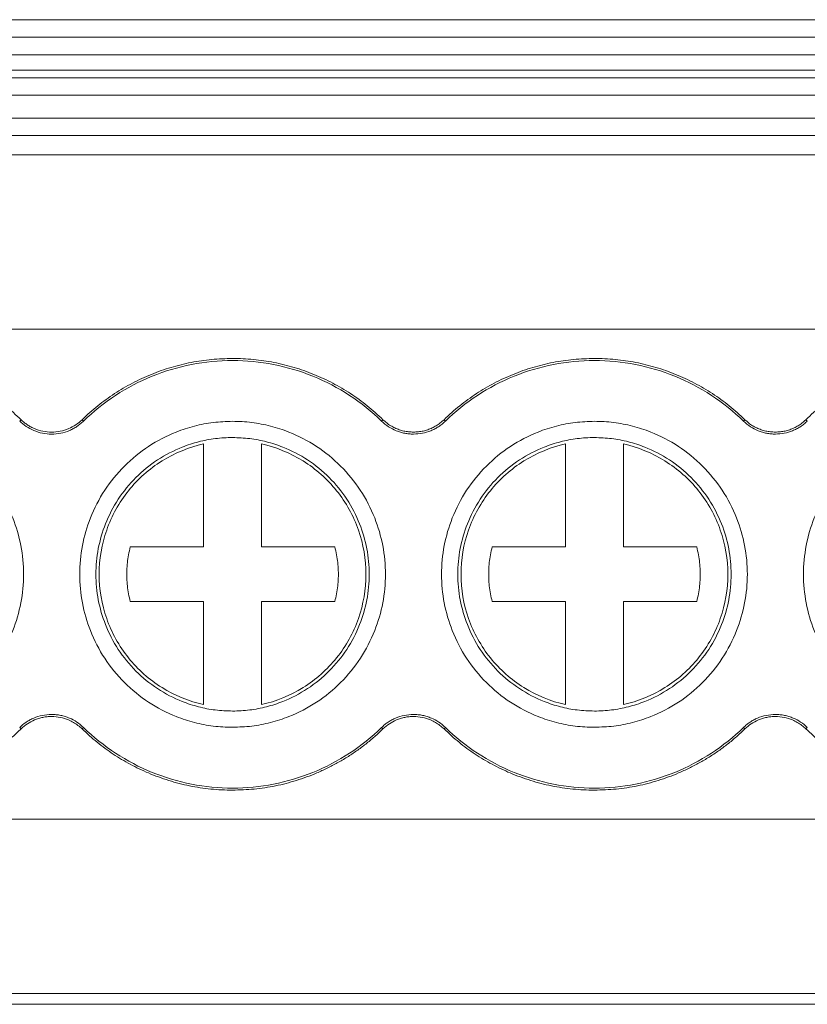
# Model space of a CAD drawing. Units: millimetres. Extents: x 1492 to 1872, y 1140 to 1268.
# Drawn here: x 1652 to 1665, y 1165 to 1182 of the extents above; entities that cross this region are included whole.
import ezdxf

# ---------------------------------------------------------------- set-up
doc = ezdxf.new("R2010")
doc.units = ezdxf.units.MM

# ---------------------------------------------------------------- blocks, each defined once
blk = doc.blocks.new('2')
at = {"color": 7, "linetype": 'Continuous', "lineweight": 15}
for p, q in [((1596.698, 1182.452), (1702.268, 1182.452)), ((1596.698, 1182.151), (1702.268, 1182.151)), ((1702.268, 1181.843), (1596.698, 1181.843)), ((1702.268, 1181.583), (1596.698, 1181.583)), ((1702.268, 1181.449), (1596.698, 1181.449)), ((1702.268, 1181.148), (1596.698, 1181.148)), ((1596.698, 1180.754), (1702.268, 1180.754)), ((1702.268, 1180.453), (1596.698, 1180.453)), ((1702.268, 1180.122), (1596.698, 1180.122)), ((1702.268, 1177.112), (1596.698, 1177.112)), ((1651.724, 1175.525), (1651.748, 1175.55)), ((1652.802, 1175.55), (1652.826, 1175.525)), ((1657.974, 1175.525), (1657.998, 1175.55)), ((1659.052, 1175.55), (1659.076, 1175.525)), ((1664.224, 1175.525), (1664.248, 1175.55)), ((1665.302, 1175.55), (1665.326, 1175.525)), ((1654.9, 1173.353), (1654.9, 1175.131)), ((1655.9, 1175.131), (1655.9, 1173.353)), ((1661.15, 1173.353), (1661.15, 1175.131)), ((1662.15, 1175.131), (1662.15, 1173.353)), ((1653.635, 1173.353), (1654.9, 1173.353)), ((1655.9, 1173.353), (1657.166, 1173.353)), ((1659.885, 1173.353), (1661.15, 1173.353)), ((1662.15, 1173.353), (1663.416, 1173.353)), ((1654.9, 1172.411), (1653.635, 1172.411)), ((1654.9, 1170.633), (1654.9, 1172.411)), ((1655.9, 1172.411), (1655.9, 1170.633)), ((1657.166, 1172.411), (1655.9, 1172.411)), ((1661.15, 1172.411), (1659.885, 1172.411)), ((1661.15, 1170.633), (1661.15, 1172.411)), ((1662.15, 1172.411), (1662.15, 1170.633)), ((1663.416, 1172.411), (1662.15, 1172.411)), ((1651.748, 1170.214), (1651.724, 1170.239)), ((1652.826, 1170.239), (1652.802, 1170.214)), ((1657.998, 1170.214), (1657.974, 1170.239)), ((1659.076, 1170.239), (1659.052, 1170.214)), ((1664.248, 1170.214), (1664.224, 1170.239)), ((1665.326, 1170.239), (1665.302, 1170.214)), ((1596.698, 1168.657), (1702.268, 1168.657)), ((1702.268, 1165.647), (1596.698, 1165.647)), ((1596.698, 1165.462), (1702.268, 1165.462))]:
    blk.add_line(p, q, dxfattribs=at)
for points, knots in [([(1649.15, 1176.606), (1649.211, 1176.605), (1649.331, 1176.603), (1649.511, 1176.59), (1649.689, 1176.569), (1649.865, 1176.539), (1650.04, 1176.5), (1650.213, 1176.453), (1650.384, 1176.397), (1650.609, 1176.312), (1650.882, 1176.186), (1651.191, 1176.004), (1651.483, 1175.794), (1651.66, 1175.632), (1651.748, 1175.55)], [0, 0, 0, 0, 0.06306, 0.125671, 0.187977, 0.250124, 0.312259, 0.374531, 0.437086, 0.500068, 0.625434, 0.749759, 0.874222, 1, 1, 1, 1]), ([(1652.802, 1175.55), (1652.846, 1175.591), (1652.933, 1175.674), (1653.072, 1175.79), (1653.214, 1175.899), (1653.361, 1176), (1653.513, 1176.095), (1653.67, 1176.182), (1653.832, 1176.261), (1654.052, 1176.357), (1654.335, 1176.457), (1654.684, 1176.543), (1655.04, 1176.596), (1655.28, 1176.603), (1655.4, 1176.606)], [0, 0, 0, 0, 0.06306, 0.125671, 0.187977, 0.250124, 0.312259, 0.374531, 0.437086, 0.500068, 0.625434, 0.749759, 0.874222, 1, 1, 1, 1]), ([(1655.4, 1176.606), (1655.461, 1176.605), (1655.581, 1176.603), (1655.761, 1176.59), (1655.939, 1176.569), (1656.115, 1176.539), (1656.29, 1176.5), (1656.463, 1176.453), (1656.634, 1176.397), (1656.859, 1176.312), (1657.132, 1176.186), (1657.441, 1176.004), (1657.733, 1175.794), (1657.91, 1175.632), (1657.998, 1175.55)], [0, 0, 0, 0, 0.06306, 0.125671, 0.187977, 0.250124, 0.312259, 0.374531, 0.437086, 0.500068, 0.625434, 0.749759, 0.874222, 1, 1, 1, 1]), ([(1659.052, 1175.55), (1659.096, 1175.591), (1659.183, 1175.674), (1659.322, 1175.79), (1659.464, 1175.899), (1659.611, 1176), (1659.763, 1176.095), (1659.92, 1176.182), (1660.082, 1176.261), (1660.302, 1176.357), (1660.585, 1176.457), (1660.934, 1176.543), (1661.29, 1176.596), (1661.53, 1176.603), (1661.65, 1176.606)], [0, 0, 0, 0, 0.06306, 0.125671, 0.187977, 0.250124, 0.312259, 0.374531, 0.437086, 0.500068, 0.625434, 0.749759, 0.874222, 1, 1, 1, 1]), ([(1661.65, 1176.606), (1661.711, 1176.605), (1661.831, 1176.603), (1662.011, 1176.59), (1662.189, 1176.569), (1662.365, 1176.539), (1662.54, 1176.5), (1662.713, 1176.453), (1662.884, 1176.397), (1663.109, 1176.312), (1663.382, 1176.186), (1663.691, 1176.004), (1663.983, 1175.794), (1664.16, 1175.632), (1664.248, 1175.55)], [0, 0, 0, 0, 0.06306, 0.125671, 0.187977, 0.250124, 0.312259, 0.374531, 0.437086, 0.500068, 0.625434, 0.749759, 0.874222, 1, 1, 1, 1]), ([(1665.302, 1175.55), (1665.346, 1175.591), (1665.433, 1175.674), (1665.572, 1175.79), (1665.714, 1175.899), (1665.861, 1176), (1666.013, 1176.095), (1666.17, 1176.182), (1666.332, 1176.261), (1666.552, 1176.357), (1666.835, 1176.457), (1667.184, 1176.543), (1667.54, 1176.596), (1667.78, 1176.603), (1667.9, 1176.606)], [0, 0, 0, 0, 0.06306, 0.125671, 0.187977, 0.250124, 0.312259, 0.374531, 0.437086, 0.500068, 0.625434, 0.749759, 0.874222, 1, 1, 1, 1]), ([(1652.826, 1175.525), (1653.167, 1175.856), (1653.571, 1176.121), (1654.451, 1176.478), (1654.925, 1176.571), (1655.4, 1176.571)], [0, 0, 0, 0, 0.5, 0.5, 1, 1, 1, 1]), ([(1655.4, 1176.571), (1655.875, 1176.571), (1656.35, 1176.478), (1657.229, 1176.121), (1657.634, 1175.856), (1657.974, 1175.525)], [0, 0, 0, 0, 0.5, 0.5, 1, 1, 1, 1]), ([(1659.076, 1175.525), (1659.417, 1175.856), (1659.821, 1176.121), (1660.701, 1176.478), (1661.175, 1176.571), (1661.65, 1176.571)], [0, 0, 0, 0, 0.5, 0.5, 1, 1, 1, 1]), ([(1661.65, 1176.571), (1662.125, 1176.571), (1662.6, 1176.478), (1663.479, 1176.121), (1663.884, 1175.856), (1664.224, 1175.525)], [0, 0, 0, 0, 0.5, 0.5, 1, 1, 1, 1]), ([(1649.15, 1175.522), (1649.206, 1175.521), (1649.317, 1175.519), (1649.482, 1175.503), (1649.646, 1175.477), (1649.807, 1175.441), (1649.966, 1175.395), (1650.239, 1175.296), (1650.61, 1175.105), (1651.029, 1174.762), (1651.373, 1174.342), (1651.615, 1173.873), (1651.76, 1173.38), (1651.806, 1172.882), (1651.76, 1172.384), (1651.615, 1171.892), (1651.373, 1171.422), (1651.03, 1171.003), (1650.611, 1170.659), (1650.19, 1170.442), (1649.809, 1170.318), (1649.482, 1170.254), (1649.261, 1170.246), (1649.15, 1170.242)], [0, 0, 0, 0, 0.020172, 0.040179, 0.060098, 0.080009, 0.099993, 0.120128, 0.18505, 0.250091, 0.315008, 0.380054, 0.439977, 0.500028, 0.559955, 0.620002, 0.684923, 0.749965, 0.814882, 0.879928, 0.919974, 0.959784, 1, 1, 1, 1]), ([(1652.826, 1175.525), (1652.808, 1175.508), (1652.772, 1175.475), (1652.713, 1175.432), (1652.65, 1175.394), (1652.559, 1175.35), (1652.434, 1175.311), (1652.276, 1175.296), (1652.117, 1175.311), (1651.969, 1175.358), (1651.835, 1175.428), (1651.761, 1175.492), (1651.724, 1175.525)], [0, 0, 0, 0, 0.060553, 0.120485, 0.180306, 0.240532, 0.369924, 0.50012, 0.62948, 0.759708, 0.879212, 1, 1, 1, 1]), ([(1651.748, 1175.55), (1651.766, 1175.534), (1651.8, 1175.502), (1651.857, 1175.461), (1651.917, 1175.425), (1652.004, 1175.383), (1652.124, 1175.346), (1652.275, 1175.331), (1652.427, 1175.345), (1652.568, 1175.39), (1652.696, 1175.457), (1652.767, 1175.519), (1652.802, 1175.55)], [0, 0, 0, 0, 0.060561, 0.120495, 0.180314, 0.240532, 0.369904, 0.50012, 0.629458, 0.759708, 0.879181, 1, 1, 1, 1]), ([(1655.4, 1170.242), (1655.345, 1170.243), (1655.234, 1170.245), (1655.068, 1170.261), (1654.905, 1170.287), (1654.744, 1170.323), (1654.584, 1170.369), (1654.312, 1170.468), (1653.94, 1170.659), (1653.521, 1171.002), (1653.177, 1171.422), (1652.935, 1171.891), (1652.791, 1172.384), (1652.745, 1172.882), (1652.791, 1173.38), (1652.935, 1173.872), (1653.177, 1174.342), (1653.521, 1174.761), (1653.94, 1175.105), (1654.36, 1175.322), (1654.741, 1175.446), (1655.068, 1175.51), (1655.289, 1175.518), (1655.4, 1175.522)], [0, 0, 0, 0, 0.020172, 0.040179, 0.060098, 0.080009, 0.099993, 0.120128, 0.18505, 0.250091, 0.315008, 0.380054, 0.439977, 0.500028, 0.559955, 0.620002, 0.684923, 0.749965, 0.814882, 0.879928, 0.919974, 0.959784, 1, 1, 1, 1]), ([(1655.4, 1175.522), (1655.456, 1175.521), (1655.567, 1175.519), (1655.732, 1175.503), (1655.896, 1175.477), (1656.057, 1175.441), (1656.216, 1175.395), (1656.489, 1175.296), (1656.86, 1175.105), (1657.279, 1174.762), (1657.623, 1174.342), (1657.865, 1173.873), (1658.01, 1173.38), (1658.056, 1172.882), (1658.01, 1172.384), (1657.865, 1171.892), (1657.623, 1171.422), (1657.28, 1171.003), (1656.861, 1170.659), (1656.44, 1170.442), (1656.059, 1170.318), (1655.732, 1170.254), (1655.511, 1170.246), (1655.4, 1170.242)], [0, 0, 0, 0, 0.020172, 0.040179, 0.060098, 0.080009, 0.099993, 0.120128, 0.18505, 0.250091, 0.315008, 0.380054, 0.439977, 0.500028, 0.559955, 0.620002, 0.684923, 0.749965, 0.814882, 0.879928, 0.919974, 0.959784, 1, 1, 1, 1]), ([(1658.525, 1175.301), (1658.499, 1175.302), (1658.448, 1175.303), (1658.373, 1175.315), (1658.299, 1175.333), (1658.205, 1175.366), (1658.09, 1175.424), (1658.013, 1175.491), (1657.974, 1175.525)], [0, 0, 0, 0, 0.126848, 0.251543, 0.375175, 0.498864, 0.745817, 1, 1, 1, 1]), ([(1657.998, 1175.55), (1658.02, 1175.531), (1658.061, 1175.493), (1658.13, 1175.445), (1658.203, 1175.406), (1658.278, 1175.375), (1658.358, 1175.353), (1658.44, 1175.339), (1658.497, 1175.337), (1658.525, 1175.336)], [0, 0, 0, 0, 0.147179, 0.290063, 0.430308, 0.569664, 0.709913, 0.852807, 1, 1, 1, 1]), ([(1658.525, 1175.336), (1658.554, 1175.337), (1658.61, 1175.339), (1658.693, 1175.353), (1658.772, 1175.375), (1658.848, 1175.406), (1658.92, 1175.445), (1658.989, 1175.493), (1659.031, 1175.531), (1659.052, 1175.55)], [0, 0, 0, 0, 0.147179, 0.290063, 0.4303079, 0.5696636, 0.7099134, 0.852807, 1, 1, 1, 1]), ([(1659.076, 1175.525), (1659.057, 1175.507), (1659.02, 1175.473), (1658.958, 1175.428), (1658.892, 1175.39), (1658.801, 1175.348), (1658.679, 1175.31), (1658.577, 1175.304), (1658.525, 1175.301)], [0, 0, 0, 0, 0.126848, 0.251543, 0.375175, 0.498864, 0.745817, 1, 1, 1, 1]), ([(1661.65, 1170.242), (1661.595, 1170.243), (1661.484, 1170.245), (1661.318, 1170.261), (1661.155, 1170.287), (1660.994, 1170.323), (1660.834, 1170.369), (1660.562, 1170.468), (1660.19, 1170.659), (1659.771, 1171.002), (1659.427, 1171.422), (1659.185, 1171.891), (1659.041, 1172.384), (1658.995, 1172.882), (1659.041, 1173.38), (1659.185, 1173.872), (1659.427, 1174.342), (1659.771, 1174.761), (1660.19, 1175.105), (1660.61, 1175.322), (1660.991, 1175.446), (1661.318, 1175.51), (1661.539, 1175.518), (1661.65, 1175.522)], [0, 0, 0, 0, 0.020172, 0.040179, 0.060098, 0.080009, 0.099993, 0.120128, 0.18505, 0.250091, 0.315008, 0.380054, 0.439977, 0.500028, 0.559955, 0.620002, 0.684923, 0.749965, 0.814882, 0.879928, 0.919974, 0.959784, 1, 1, 1, 1]), ([(1661.65, 1175.522), (1661.706, 1175.521), (1661.817, 1175.519), (1661.982, 1175.503), (1662.146, 1175.477), (1662.307, 1175.441), (1662.466, 1175.395), (1662.739, 1175.296), (1663.11, 1175.105), (1663.529, 1174.762), (1663.873, 1174.342), (1664.115, 1173.873), (1664.26, 1173.38), (1664.306, 1172.882), (1664.26, 1172.384), (1664.115, 1171.892), (1663.873, 1171.422), (1663.53, 1171.003), (1663.111, 1170.659), (1662.69, 1170.442), (1662.309, 1170.318), (1661.982, 1170.254), (1661.761, 1170.246), (1661.65, 1170.242)], [0, 0, 0, 0, 0.020172, 0.040179, 0.060098, 0.080009, 0.099993, 0.120128, 0.18505, 0.250091, 0.315008, 0.380054, 0.439977, 0.500028, 0.559955, 0.620002, 0.684923, 0.749965, 0.814882, 0.879928, 0.919974, 0.959784, 1, 1, 1, 1]), ([(1664.775, 1175.301), (1664.749, 1175.302), (1664.698, 1175.303), (1664.623, 1175.315), (1664.549, 1175.333), (1664.455, 1175.366), (1664.34, 1175.424), (1664.263, 1175.491), (1664.224, 1175.525)], [0, 0, 0, 0, 0.126848, 0.251543, 0.375175, 0.498864, 0.745817, 1, 1, 1, 1]), ([(1664.248, 1175.55), (1664.27, 1175.531), (1664.311, 1175.493), (1664.38, 1175.445), (1664.453, 1175.406), (1664.528, 1175.375), (1664.608, 1175.353), (1664.69, 1175.339), (1664.747, 1175.337), (1664.775, 1175.336)], [0, 0, 0, 0, 0.147179, 0.290063, 0.4303079, 0.5696636, 0.7099134, 0.852807, 1, 1, 1, 1]), ([(1664.775, 1175.336), (1664.804, 1175.337), (1664.86, 1175.339), (1664.943, 1175.353), (1665.022, 1175.375), (1665.098, 1175.406), (1665.17, 1175.445), (1665.239, 1175.493), (1665.281, 1175.531), (1665.302, 1175.55)], [0, 0, 0, 0, 0.147179, 0.290063, 0.430308, 0.569664, 0.709913, 0.852807, 1, 1, 1, 1]), ([(1665.326, 1175.525), (1665.307, 1175.507), (1665.27, 1175.473), (1665.208, 1175.428), (1665.142, 1175.39), (1665.051, 1175.348), (1664.929, 1175.31), (1664.827, 1175.304), (1664.775, 1175.301)], [0, 0, 0, 0, 0.1268481, 0.2515429, 0.3751751, 0.4988636, 0.745817, 1, 1, 1, 1]), ([(1667.9, 1170.242), (1667.845, 1170.243), (1667.734, 1170.245), (1667.568, 1170.261), (1667.405, 1170.287), (1667.244, 1170.323), (1667.084, 1170.369), (1666.812, 1170.468), (1666.44, 1170.659), (1666.021, 1171.002), (1665.677, 1171.422), (1665.435, 1171.891), (1665.291, 1172.384), (1665.245, 1172.882), (1665.291, 1173.38), (1665.435, 1173.872), (1665.677, 1174.342), (1666.021, 1174.761), (1666.44, 1175.105), (1666.86, 1175.322), (1667.241, 1175.446), (1667.568, 1175.51), (1667.789, 1175.518), (1667.9, 1175.522)], [0, 0, 0, 0, 0.0201725, 0.0401789, 0.060098, 0.0800095, 0.0999932, 0.1201281, 0.1850495, 0.2500912, 0.3150078, 0.3800544, 0.4399765, 0.5000282, 0.5599552, 0.620002, 0.6849234, 0.7499651, 0.8148817, 0.8799283, 0.9199738, 0.9597843, 1, 1, 1, 1]), ([(1655.4, 1175.242), (1655.35, 1175.241), (1655.251, 1175.239), (1655.103, 1175.225), (1654.957, 1175.202), (1654.813, 1175.17), (1654.671, 1175.128), (1654.427, 1175.04), (1654.095, 1174.869), (1653.72, 1174.562), (1653.413, 1174.187), (1653.197, 1173.768), (1653.068, 1173.327), (1653.027, 1172.882), (1653.068, 1172.437), (1653.197, 1171.997), (1653.413, 1171.577), (1653.72, 1171.202), (1654.095, 1170.895), (1654.471, 1170.701), (1654.811, 1170.59), (1655.103, 1170.533), (1655.301, 1170.526), (1655.4, 1170.522)], [0, 0, 0, 0, 0.020175, 0.040182, 0.060102, 0.080013, 0.099995, 0.120128, 0.185042, 0.250091, 0.315, 0.380054, 0.439969, 0.500028, 0.559948, 0.620002, 0.684916, 0.749965, 0.814874, 0.879928, 0.919964, 0.959774, 1, 1, 1, 1]), ([(1655.4, 1170.522), (1655.45, 1170.523), (1655.549, 1170.525), (1655.697, 1170.539), (1655.843, 1170.562), (1655.987, 1170.594), (1656.13, 1170.636), (1656.374, 1170.724), (1656.705, 1170.895), (1657.08, 1171.202), (1657.387, 1171.577), (1657.604, 1171.996), (1657.733, 1172.437), (1657.774, 1172.882), (1657.733, 1173.327), (1657.604, 1173.767), (1657.387, 1174.187), (1657.081, 1174.562), (1656.706, 1174.869), (1656.33, 1175.063), (1655.989, 1175.174), (1655.697, 1175.231), (1655.5, 1175.238), (1655.4, 1175.242)], [0, 0, 0, 0, 0.020175, 0.040182, 0.060102, 0.080013, 0.099995, 0.120128, 0.185042, 0.250091, 0.315, 0.380054, 0.439969, 0.500028, 0.559948, 0.620002, 0.684916, 0.749965, 0.814874, 0.879928, 0.919964, 0.959774, 1, 1, 1, 1]), ([(1661.65, 1175.242), (1661.6, 1175.241), (1661.501, 1175.239), (1661.353, 1175.225), (1661.207, 1175.202), (1661.063, 1175.17), (1660.921, 1175.128), (1660.677, 1175.04), (1660.345, 1174.869), (1659.97, 1174.562), (1659.663, 1174.187), (1659.447, 1173.768), (1659.318, 1173.327), (1659.277, 1172.882), (1659.318, 1172.437), (1659.447, 1171.997), (1659.663, 1171.577), (1659.97, 1171.202), (1660.345, 1170.895), (1660.721, 1170.701), (1661.061, 1170.59), (1661.353, 1170.533), (1661.551, 1170.526), (1661.65, 1170.522)], [0, 0, 0, 0, 0.020175, 0.040182, 0.060102, 0.080013, 0.099995, 0.120128, 0.185042, 0.250091, 0.315, 0.380054, 0.439969, 0.500028, 0.559948, 0.620002, 0.684916, 0.749965, 0.814874, 0.879928, 0.919964, 0.959774, 1, 1, 1, 1]), ([(1661.65, 1170.522), (1661.7, 1170.523), (1661.799, 1170.525), (1661.947, 1170.539), (1662.093, 1170.562), (1662.237, 1170.594), (1662.38, 1170.636), (1662.624, 1170.724), (1662.955, 1170.895), (1663.33, 1171.202), (1663.637, 1171.577), (1663.854, 1171.996), (1663.983, 1172.437), (1664.024, 1172.882), (1663.983, 1173.327), (1663.854, 1173.767), (1663.637, 1174.187), (1663.331, 1174.562), (1662.956, 1174.869), (1662.58, 1175.063), (1662.239, 1175.174), (1661.947, 1175.231), (1661.75, 1175.238), (1661.65, 1175.242)], [0, 0, 0, 0, 0.020175, 0.040182, 0.060102, 0.080013, 0.099995, 0.120128, 0.185042, 0.250091, 0.315, 0.380054, 0.439969, 0.500028, 0.559948, 0.620002, 0.684916, 0.749965, 0.814874, 0.879928, 0.919964, 0.959774, 1, 1, 1, 1]), ([(1653.096, 1172.882), (1653.096, 1173.142), (1653.14, 1173.401), (1653.313, 1173.891), (1653.441, 1174.121), (1653.765, 1174.526), (1653.962, 1174.701), (1654.403, 1174.975), (1654.647, 1175.075), (1654.9, 1175.131)], [0, 0, 0, 0, 0.25, 0.25, 0.5, 0.5, 0.75, 0.75, 1, 1, 1, 1]), ([(1655.9, 1175.131), (1656.154, 1175.075), (1656.397, 1174.975), (1656.838, 1174.701), (1657.035, 1174.526), (1657.36, 1174.121), (1657.488, 1173.891), (1657.66, 1173.401), (1657.704, 1173.142), (1657.704, 1172.882)], [0, 0, 0, 0, 0.25, 0.25, 0.5, 0.5, 0.75, 0.75, 1, 1, 1, 1]), ([(1659.346, 1172.882), (1659.346, 1173.142), (1659.39, 1173.401), (1659.563, 1173.891), (1659.691, 1174.121), (1660.015, 1174.526), (1660.212, 1174.701), (1660.653, 1174.975), (1660.897, 1175.075), (1661.15, 1175.131)], [0, 0, 0, 0, 0.25, 0.25, 0.5, 0.5, 0.75, 0.75, 1, 1, 1, 1]), ([(1662.15, 1175.131), (1662.404, 1175.075), (1662.647, 1174.975), (1663.088, 1174.701), (1663.285, 1174.526), (1663.61, 1174.121), (1663.738, 1173.891), (1663.91, 1173.401), (1663.954, 1173.142), (1663.954, 1172.882)], [0, 0, 0, 0, 0.25, 0.25, 0.5, 0.5, 0.75, 0.75, 1, 1, 1, 1]), ([(1653.635, 1172.411), (1653.624, 1172.456), (1653.603, 1172.545), (1653.583, 1172.68), (1653.573, 1172.815), (1653.573, 1172.949), (1653.583, 1173.084), (1653.603, 1173.219), (1653.624, 1173.308), (1653.635, 1173.353)], [0, 0, 0, 0, 0.1447881, 0.2876515, 0.4293476, 0.5706524, 0.7123485, 0.8552119, 1, 1, 1, 1]), ([(1657.166, 1173.353), (1657.176, 1173.308), (1657.198, 1173.219), (1657.217, 1173.084), (1657.228, 1172.949), (1657.228, 1172.815), (1657.217, 1172.68), (1657.198, 1172.545), (1657.176, 1172.456), (1657.166, 1172.411)], [0, 0, 0, 0, 0.1447881, 0.2876515, 0.4293476, 0.5706524, 0.7123485, 0.8552119, 1, 1, 1, 1]), ([(1659.885, 1172.411), (1659.874, 1172.456), (1659.853, 1172.545), (1659.833, 1172.68), (1659.823, 1172.815), (1659.823, 1172.949), (1659.833, 1173.084), (1659.853, 1173.219), (1659.874, 1173.308), (1659.885, 1173.353)], [0, 0, 0, 0, 0.144788, 0.287651, 0.429348, 0.570652, 0.712349, 0.855212, 1, 1, 1, 1]), ([(1663.416, 1173.353), (1663.426, 1173.308), (1663.448, 1173.219), (1663.467, 1173.084), (1663.478, 1172.949), (1663.478, 1172.815), (1663.467, 1172.68), (1663.448, 1172.545), (1663.426, 1172.456), (1663.416, 1172.411)], [0, 0, 0, 0, 0.144788, 0.287651, 0.429348, 0.570652, 0.712349, 0.855212, 1, 1, 1, 1]), ([(1654.9, 1170.633), (1654.647, 1170.689), (1654.403, 1170.789), (1653.962, 1171.063), (1653.765, 1171.238), (1653.441, 1171.643), (1653.313, 1171.873), (1653.14, 1172.363), (1653.096, 1172.622), (1653.096, 1172.882)], [0, 0, 0, 0, 0.25, 0.25, 0.5, 0.5, 0.75, 0.75, 1, 1, 1, 1]), ([(1657.704, 1172.882), (1657.704, 1172.622), (1657.66, 1172.363), (1657.488, 1171.873), (1657.36, 1171.643), (1657.035, 1171.238), (1656.838, 1171.063), (1656.397, 1170.789), (1656.154, 1170.689), (1655.9, 1170.633)], [0, 0, 0, 0, 0.25, 0.25, 0.5, 0.5, 0.75, 0.75, 1, 1, 1, 1]), ([(1661.15, 1170.633), (1660.897, 1170.689), (1660.653, 1170.789), (1660.212, 1171.063), (1660.015, 1171.238), (1659.691, 1171.643), (1659.563, 1171.873), (1659.39, 1172.363), (1659.346, 1172.622), (1659.346, 1172.882)], [0, 0, 0, 0, 0.25, 0.25, 0.5, 0.5, 0.75, 0.75, 1, 1, 1, 1]), ([(1663.954, 1172.882), (1663.954, 1172.622), (1663.91, 1172.363), (1663.738, 1171.873), (1663.61, 1171.643), (1663.285, 1171.238), (1663.088, 1171.063), (1662.647, 1170.789), (1662.404, 1170.689), (1662.15, 1170.633)], [0, 0, 0, 0, 0.25, 0.25, 0.5, 0.5, 0.75, 0.75, 1, 1, 1, 1]), ([(1651.724, 1170.239), (1651.742, 1170.256), (1651.778, 1170.289), (1651.838, 1170.332), (1651.901, 1170.37), (1651.991, 1170.414), (1652.116, 1170.454), (1652.222, 1170.46), (1652.275, 1170.463)], [0, 0, 0, 0, 0.121433, 0.2414, 0.360898, 0.480934, 0.737928, 1, 1, 1, 1]), ([(1652.275, 1170.463), (1652.302, 1170.462), (1652.355, 1170.461), (1652.433, 1170.449), (1652.51, 1170.429), (1652.605, 1170.394), (1652.715, 1170.336), (1652.789, 1170.272), (1652.826, 1170.239)], [0, 0, 0, 0, 0.130734, 0.260055, 0.389239, 0.519568, 0.757011, 1, 1, 1, 1]), ([(1657.974, 1170.239), (1657.992, 1170.256), (1658.028, 1170.289), (1658.088, 1170.332), (1658.151, 1170.37), (1658.241, 1170.414), (1658.366, 1170.454), (1658.472, 1170.46), (1658.525, 1170.463)], [0, 0, 0, 0, 0.121433, 0.2414, 0.360898, 0.480934, 0.737928, 1, 1, 1, 1]), ([(1658.525, 1170.463), (1658.552, 1170.462), (1658.605, 1170.461), (1658.683, 1170.449), (1658.76, 1170.429), (1658.855, 1170.394), (1658.965, 1170.336), (1659.039, 1170.272), (1659.076, 1170.239)], [0, 0, 0, 0, 0.130734, 0.260055, 0.389239, 0.519568, 0.757011, 1, 1, 1, 1]), ([(1664.224, 1170.239), (1664.242, 1170.256), (1664.278, 1170.289), (1664.338, 1170.332), (1664.401, 1170.37), (1664.491, 1170.414), (1664.616, 1170.454), (1664.722, 1170.46), (1664.775, 1170.463)], [0, 0, 0, 0, 0.1214334, 0.2414004, 0.3608978, 0.4809345, 0.7379285, 1, 1, 1, 1]), ([(1664.775, 1170.463), (1664.802, 1170.462), (1664.855, 1170.461), (1664.933, 1170.449), (1665.01, 1170.429), (1665.105, 1170.394), (1665.215, 1170.336), (1665.289, 1170.272), (1665.326, 1170.239)], [0, 0, 0, 0, 0.130734, 0.260055, 0.389239, 0.519568, 0.757011, 1, 1, 1, 1]), ([(1652.275, 1170.428), (1652.25, 1170.428), (1652.199, 1170.426), (1652.125, 1170.414), (1652.051, 1170.396), (1651.961, 1170.362), (1651.855, 1170.307), (1651.784, 1170.245), (1651.748, 1170.214)], [0, 0, 0, 0, 0.130714, 0.260029, 0.38922, 0.519568, 0.756976, 1, 1, 1, 1]), ([(1652.802, 1170.214), (1652.779, 1170.235), (1652.732, 1170.277), (1652.654, 1170.328), (1652.554, 1170.379), (1652.427, 1170.42), (1652.326, 1170.425), (1652.275, 1170.428)], [0, 0, 0, 0, 0.161523, 0.321019, 0.480867, 0.737875, 1, 1, 1, 1]), ([(1658.525, 1170.428), (1658.5, 1170.428), (1658.449, 1170.426), (1658.375, 1170.414), (1658.301, 1170.396), (1658.211, 1170.362), (1658.105, 1170.307), (1658.034, 1170.245), (1657.998, 1170.214)], [0, 0, 0, 0, 0.130714, 0.260029, 0.38922, 0.519568, 0.756976, 1, 1, 1, 1]), ([(1659.052, 1170.214), (1659.029, 1170.235), (1658.982, 1170.277), (1658.904, 1170.328), (1658.804, 1170.379), (1658.677, 1170.42), (1658.576, 1170.425), (1658.525, 1170.428)], [0, 0, 0, 0, 0.161523, 0.321019, 0.480867, 0.737875, 1, 1, 1, 1]), ([(1664.775, 1170.428), (1664.75, 1170.428), (1664.699, 1170.426), (1664.625, 1170.414), (1664.551, 1170.396), (1664.461, 1170.362), (1664.355, 1170.307), (1664.284, 1170.245), (1664.248, 1170.214)], [0, 0, 0, 0, 0.130714, 0.260029, 0.38922, 0.519568, 0.756976, 1, 1, 1, 1]), ([(1665.302, 1170.214), (1665.279, 1170.235), (1665.232, 1170.277), (1665.154, 1170.328), (1665.054, 1170.379), (1664.927, 1170.42), (1664.826, 1170.425), (1664.775, 1170.428)], [0, 0, 0, 0, 0.161523, 0.321019, 0.480867, 0.737875, 1, 1, 1, 1]), ([(1651.748, 1170.214), (1651.7, 1170.169), (1651.604, 1170.078), (1651.452, 1169.952), (1651.294, 1169.834), (1651.13, 1169.725), (1650.96, 1169.625), (1650.785, 1169.534), (1650.551, 1169.428), (1650.255, 1169.319), (1649.894, 1169.226), (1649.525, 1169.169), (1649.276, 1169.162), (1649.15, 1169.158)], [0, 0, 0, 0, 0.069202, 0.137906, 0.206303, 0.274587, 0.342955, 0.4116, 0.480716, 0.611032, 0.740135, 0.869351, 1, 1, 1, 1]), ([(1655.4, 1169.158), (1655.337, 1169.159), (1655.212, 1169.161), (1655.026, 1169.175), (1654.841, 1169.198), (1654.658, 1169.23), (1654.477, 1169.272), (1654.298, 1169.323), (1654.121, 1169.383), (1653.897, 1169.471), (1653.632, 1169.598), (1653.336, 1169.776), (1653.057, 1169.979), (1652.887, 1170.136), (1652.802, 1170.214)], [0, 0, 0, 0, 0.06548, 0.130473, 0.195143, 0.259654, 0.324171, 0.388861, 0.453889, 0.519416, 0.639881, 0.759436, 0.879128, 1, 1, 1, 1]), ([(1655.4, 1169.193), (1654.925, 1169.193), (1654.451, 1169.286), (1653.571, 1169.643), (1653.167, 1169.908), (1652.826, 1170.239)], [0, 0, 0, 0, 0.5, 0.5, 1, 1, 1, 1]), ([(1657.974, 1170.239), (1657.634, 1169.908), (1657.229, 1169.643), (1656.35, 1169.286), (1655.875, 1169.193), (1655.4, 1169.193)], [0, 0, 0, 0, 0.5, 0.5, 1, 1, 1, 1]), ([(1657.998, 1170.214), (1657.95, 1170.169), (1657.854, 1170.078), (1657.702, 1169.952), (1657.544, 1169.834), (1657.38, 1169.725), (1657.21, 1169.625), (1657.035, 1169.534), (1656.801, 1169.428), (1656.505, 1169.319), (1656.144, 1169.226), (1655.775, 1169.169), (1655.526, 1169.162), (1655.4, 1169.158)], [0, 0, 0, 0, 0.069202, 0.137906, 0.206303, 0.274587, 0.342955, 0.4116, 0.480716, 0.611032, 0.740135, 0.869351, 1, 1, 1, 1]), ([(1661.65, 1169.158), (1661.587, 1169.159), (1661.462, 1169.161), (1661.276, 1169.175), (1661.091, 1169.198), (1660.908, 1169.23), (1660.727, 1169.272), (1660.548, 1169.323), (1660.371, 1169.383), (1660.147, 1169.471), (1659.882, 1169.598), (1659.586, 1169.776), (1659.307, 1169.979), (1659.137, 1170.136), (1659.052, 1170.214)], [0, 0, 0, 0, 0.06548, 0.130473, 0.195143, 0.259654, 0.324171, 0.388861, 0.453889, 0.519416, 0.639881, 0.759436, 0.879128, 1, 1, 1, 1]), ([(1661.65, 1169.193), (1661.175, 1169.193), (1660.701, 1169.286), (1659.821, 1169.643), (1659.417, 1169.908), (1659.076, 1170.239)], [0, 0, 0, 0, 0.5, 0.5, 1, 1, 1, 1]), ([(1664.224, 1170.239), (1663.884, 1169.908), (1663.479, 1169.643), (1662.6, 1169.286), (1662.125, 1169.193), (1661.65, 1169.193)], [0, 0, 0, 0, 0.5, 0.5, 1, 1, 1, 1]), ([(1664.248, 1170.214), (1664.2, 1170.169), (1664.104, 1170.078), (1663.952, 1169.952), (1663.794, 1169.834), (1663.63, 1169.725), (1663.46, 1169.625), (1663.285, 1169.534), (1663.051, 1169.428), (1662.755, 1169.319), (1662.394, 1169.226), (1662.025, 1169.169), (1661.776, 1169.162), (1661.65, 1169.158)], [0, 0, 0, 0, 0.069202, 0.137906, 0.206303, 0.274587, 0.342955, 0.4116, 0.480716, 0.611032, 0.740135, 0.869351, 1, 1, 1, 1]), ([(1667.9, 1169.158), (1667.837, 1169.159), (1667.712, 1169.161), (1667.526, 1169.175), (1667.341, 1169.198), (1667.158, 1169.23), (1666.977, 1169.272), (1666.798, 1169.323), (1666.621, 1169.383), (1666.397, 1169.471), (1666.132, 1169.598), (1665.836, 1169.776), (1665.557, 1169.979), (1665.387, 1170.136), (1665.302, 1170.214)], [0, 0, 0, 0, 0.06548, 0.130473, 0.195143, 0.259654, 0.324171, 0.388861, 0.453889, 0.519416, 0.639881, 0.759436, 0.879128, 1, 1, 1, 1])]:
    blk.add_open_spline(points, degree=3, knots=knots, dxfattribs=at)

msp = doc.modelspace()

# ---------------------------------------------------------------- block references
msp.add_blockref('2', (0, 0))

doc.saveas('drawing.dxf')
